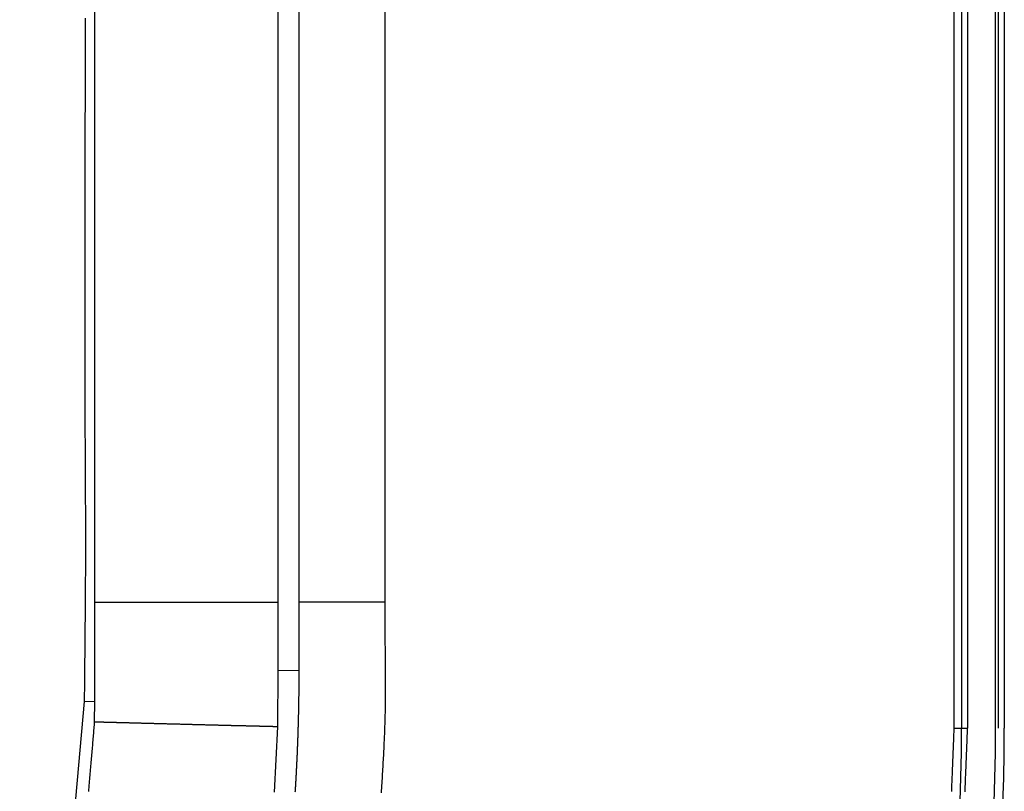
# Model space of a CAD drawing. Extents: x -1800 to 1800, y -2684 to 2667.
# Drawn here: x -377 to -350, y -1137 to -1116 of the extents above; entities that cross this region are included whole.
import ezdxf

# ---------------------------------------------------------------- set-up
doc = ezdxf.new("R2010")
doc.units = 0
doc.header["$LTSCALE"] = 101.6
doc.layers.add('DATA', color=7, linetype='CONTINUOUS')

msp = doc.modelspace()

# ---------------------------------------------------------------- linework, layer by layer
at = {"layer": 'DATA', "color": 7, "linetype": 'CONTINUOUS'}
for p, q in [((-351.365, -1135), (-351.365, -1065)), ((-351.165, -1065), (-351.165, -1135)), ((-351, -1065), (-351, -1135)), ((-350.24, -1134.999), (-350.24, -1064.999)), ((-350.16, -1135.001), (-350.16, -1065.001)), ((-350, -1065), (-350, -1135)), ((-366.865, -1131.567), (-366.864, -1068.433)), ((-369.781, -1126.345), (-369.78, -1073.656)), ((-369.209, -1126.344), (-369.208, -1073.656)), ((-374.78, -1100), (-374.78, -1126.345)), ((-374.78, -1126.345), (-374.78, -1131.567)), ((-369.781, -1131.567), (-369.781, -1126.345)), ((-369.209, -1131.567), (-369.209, -1126.344)), ((-374.78, -1131.567), (-374.781, -1134.271)), ((-374.78, -1131.567), (-369.781, -1131.567)), ((-369.781, -1133.436), (-369.781, -1131.567)), ((-366.865, -1131.567), (-369.209, -1131.567)), ((-369.209, -1133.435), (-369.209, -1131.567)), ((-369.794, -1134.966), (-369.781, -1133.436)), ((-369.209, -1133.435), (-369.781, -1133.436)), ((-375.339, -1137.429), (-375.054, -1134.274)), ((-375.054, -1134.274), (-374.781, -1134.271)), ((-374.781, -1134.271), (-374.79, -1134.837)), ((-369.885, -1136.751), (-369.794, -1134.966)), ((-351.365, -1135), (-351.165, -1135)), ((-351.165, -1135), (-351, -1135))]:
    msp.add_line(p, q, dxfattribs=at)
at = {"layer": 'DATA', "color": 7, "linetype": 'CONTINUOUS', "flags": 128}
for points in [[(-375.054, -1134.274), (-375.054, -1134.24), (-375.054, -1134.206), (-375.053, -1134.172), (-375.053, -1134.138), (-375.053, -1134.103), (-375.052, -1134.068), (-375.052, -1134.033), (-375.051, -1133.998), (-375.051, -1133.962), (-375.051, -1133.926), (-375.05, -1133.89), (-375.05, -1133.853), (-375.05, -1133.817), (-375.049, -1133.78), (-375.049, -1133.742), (-375.048, -1133.705), (-375.048, -1133.667), (-375.048, -1133.629), (-375.047, -1133.591), (-375.047, -1133.552), (-375.046, -1133.513), (-375.046, -1133.474), (-375.046, -1133.435), (-375.045, -1133.395), (-375.045, -1133.355), (-375.044, -1133.315), (-375.044, -1133.275), (-375.044, -1133.234), (-375.043, -1133.193), (-375.043, -1133.152), (-375.043, -1133.111), (-375.042, -1133.069), (-375.042, -1133.027), (-375.041, -1132.985), (-375.041, -1132.942), (-375.041, -1132.9), (-375.04, -1132.857), (-375.04, -1132.813), (-375.039, -1132.77), (-375.039, -1132.726), (-375.039, -1132.682), (-375.038, -1132.638), (-375.038, -1132.593), (-375.037, -1132.548), (-375.037, -1132.503), (-375.036, -1132.458), (-375.036, -1132.412), (-375.036, -1132.366), (-375.035, -1132.32), (-375.035, -1132.274), (-375.034, -1132.227), (-375.034, -1132.18), (-375.034, -1132.133), (-375.033, -1132.085), (-375.033, -1132.038), (-375.032, -1131.99), (-375.032, -1131.941), (-375.031, -1131.893), (-375.031, -1131.844), (-375.031, -1131.795), (-375.03, -1131.746), (-375.03, -1131.696), (-375.029, -1131.646), (-375.029, -1131.596), (-375.029, -1131.546), (-375.028, -1131.495), (-375.028, -1131.443), (-375.027, -1131.391), (-375.027, -1131.339), (-375.027, -1131.286), (-375.026, -1131.232), (-375.026, -1131.178), (-375.026, -1131.123), (-375.025, -1131.068), (-375.025, -1131.012), (-375.025, -1130.956), (-375.025, -1130.9), (-375.024, -1130.842), (-375.024, -1130.784), (-375.024, -1130.726), (-375.024, -1130.667), (-375.024, -1130.608), (-375.024, -1130.548), (-375.023, -1130.488), (-375.023, -1130.427), (-375.023, -1130.365), (-375.023, -1130.303), (-375.023, -1130.241), (-375.023, -1130.178), (-375.023, -1130.114), (-375.023, -1130.05), (-375.023, -1129.986), (-375.023, -1129.921), (-375.023, -1129.855), (-375.023, -1129.789), (-375.023, -1129.722), (-375.023, -1129.655), (-375.023, -1129.587), (-375.023, -1129.519), (-375.023, -1129.45), (-375.023, -1129.381), (-375.024, -1129.311), (-375.024, -1129.241), (-375.024, -1129.17), (-375.024, -1129.098), (-375.024, -1129.026), (-375.024, -1128.954), (-375.025, -1128.881), (-375.025, -1128.808), (-375.025, -1128.734), (-375.025, -1128.659), (-375.026, -1128.584), (-375.026, -1128.508), (-375.026, -1128.432), (-375.027, -1128.356), (-375.027, -1128.279), (-375.027, -1128.201), (-375.028, -1128.123), (-375.028, -1128.044), (-375.028, -1127.965), (-375.029, -1127.885), (-375.029, -1127.805), (-375.03, -1127.724), (-375.03, -1127.643), (-375.031, -1127.561), (-375.031, -1127.478), (-375.032, -1127.396), (-375.032, -1127.312), (-375.033, -1127.228), (-375.033, -1127.143), (-375.034, -1127.056), (-375.034, -1126.969), (-375.035, -1126.881), (-375.035, -1126.791), (-375.036, -1126.701), (-375.036, -1126.609), (-375.036, -1126.517), (-375.037, -1126.423), (-375.037, -1126.328), (-375.038, -1126.233), (-375.038, -1126.136), (-375.038, -1126.038), (-375.039, -1125.939), (-375.039, -1125.839), (-375.039, -1125.739), (-375.039, -1125.637), (-375.04, -1125.534), (-375.04, -1125.429), (-375.04, -1125.324), (-375.04, -1125.218), (-375.041, -1125.111), (-375.041, -1125.003), (-375.041, -1124.893), (-375.041, -1124.783), (-375.041, -1124.672), (-375.041, -1124.559), (-375.042, -1124.446), (-375.042, -1124.331), (-375.042, -1124.216), (-375.042, -1124.099), (-375.042, -1123.981), (-375.042, -1123.863), (-375.042, -1123.743), (-375.042, -1123.622), (-375.042, -1123.5), (-375.042, -1123.377), (-375.042, -1123.253), (-375.042, -1123.128), (-375.042, -1123.002), (-375.042, -1122.875), (-375.042, -1122.747), (-375.042, -1122.618), (-375.042, -1122.488), (-375.041, -1122.356), (-375.041, -1122.224), (-375.041, -1122.091), (-375.041, -1121.956), (-375.041, -1121.821), (-375.041, -1121.684), (-375.04, -1121.547), (-375.04, -1121.408), (-375.04, -1121.269), (-375.04, -1121.128), (-375.04, -1120.986), (-375.039, -1120.843), (-375.039, -1120.7), (-375.039, -1120.555), (-375.038, -1120.409), (-375.038, -1120.262), (-375.038, -1120.114), (-375.037, -1119.965), (-375.037, -1119.815), (-375.037, -1119.664), (-375.036, -1119.513), (-375.036, -1119.362), (-375.035, -1119.21), (-375.035, -1119.058), (-375.035, -1118.906), (-375.034, -1118.754), (-375.034, -1118.601), (-375.034, -1118.449), (-375.034, -1118.295), (-375.033, -1118.142), (-375.033, -1117.988), (-375.033, -1117.835), (-375.032, -1117.68), (-375.032, -1117.526), (-375.032, -1117.371), (-375.032, -1117.216), (-375.031, -1117.061), (-375.031, -1116.906), (-375.031, -1116.75), (-375.031, -1116.594), (-375.031, -1116.438), (-375.03, -1116.281), (-375.03, -1116.125), (-375.03, -1115.968), (-375.03, -1115.81), (-375.03, -1115.653)], [(-366.968, -1136.769), (-366.964, -1136.702), (-366.959, -1136.635), (-366.955, -1136.569), (-366.95, -1136.503), (-366.946, -1136.437), (-366.942, -1136.372), (-366.938, -1136.308), (-366.934, -1136.244), (-366.93, -1136.18), (-366.926, -1136.117), (-366.923, -1136.055), (-366.919, -1135.992), (-366.916, -1135.931), (-366.912, -1135.869), (-366.909, -1135.808), (-366.906, -1135.748), (-366.903, -1135.688), (-366.9, -1135.629), (-366.897, -1135.57), (-366.894, -1135.511), (-366.891, -1135.453), (-366.889, -1135.395), (-366.886, -1135.338), (-366.884, -1135.281), (-366.881, -1135.225), (-366.879, -1135.169), (-366.877, -1135.114), (-366.875, -1135.059), (-366.873, -1135.005), (-366.871, -1134.951), (-366.87, -1134.897), (-366.868, -1134.844), (-366.866, -1134.791), (-366.865, -1134.739), (-366.864, -1134.687), (-366.862, -1134.636), (-366.861, -1134.585), (-366.86, -1134.535), (-366.859, -1134.485), (-366.858, -1134.436), (-366.858, -1134.387), (-366.857, -1134.338), (-366.856, -1134.29), (-366.856, -1134.243), (-366.856, -1134.196), (-366.855, -1134.149), (-366.855, -1134.103), (-366.855, -1134.057), (-366.855, -1134.012), (-366.855, -1133.967), (-366.855, -1133.922), (-366.856, -1133.878), (-366.856, -1133.834), (-366.856, -1133.791), (-366.856, -1133.747), (-366.857, -1133.704), (-366.857, -1133.661), (-366.857, -1133.619), (-366.857, -1133.576), (-366.858, -1133.534), (-366.858, -1133.492), (-366.858, -1133.45), (-366.858, -1133.409), (-366.859, -1133.368), (-366.859, -1133.327), (-366.859, -1133.286), (-366.859, -1133.245), (-366.859, -1133.205), (-366.86, -1133.165), (-366.86, -1133.125), (-366.86, -1133.085), (-366.86, -1133.046), (-366.86, -1133.006), (-366.861, -1132.967), (-366.861, -1132.929), (-366.861, -1132.89), (-366.861, -1132.852), (-366.861, -1132.814), (-366.861, -1132.776), (-366.862, -1132.738), (-366.862, -1132.701), (-366.862, -1132.664), (-366.862, -1132.627), (-366.862, -1132.59), (-366.862, -1132.554), (-366.862, -1132.518), (-366.863, -1132.482), (-366.863, -1132.446), (-366.863, -1132.41), (-366.863, -1132.375), (-366.863, -1132.34), (-366.863, -1132.305), (-366.863, -1132.27), (-366.863, -1132.236), (-366.863, -1132.202), (-366.864, -1132.168), (-366.864, -1132.134), (-366.864, -1132.101), (-366.864, -1132.068), (-366.864, -1132.035), (-366.864, -1132.002), (-366.864, -1131.969), (-366.864, -1131.937), (-366.864, -1131.905), (-366.864, -1131.873), (-366.864, -1131.841), (-366.864, -1131.81), (-366.865, -1131.779), (-366.865, -1131.748), (-366.865, -1131.717), (-366.865, -1131.687), (-366.865, -1131.657), (-366.865, -1131.627), (-366.865, -1131.597), (-366.865, -1131.567), (-366.865, -1131.567)], [(-369.313, -1136.742), (-369.311, -1136.715), (-369.31, -1136.689), (-369.308, -1136.663), (-369.307, -1136.637), (-369.305, -1136.611), (-369.303, -1136.584), (-369.302, -1136.558), (-369.3, -1136.532), (-369.299, -1136.506), (-369.297, -1136.479), (-369.296, -1136.453), (-369.294, -1136.427), (-369.293, -1136.401), (-369.291, -1136.375), (-369.29, -1136.348), (-369.288, -1136.322), (-369.287, -1136.296), (-369.285, -1136.27), (-369.284, -1136.243), (-369.282, -1136.217), (-369.281, -1136.191), (-369.28, -1136.165), (-369.278, -1136.139), (-369.277, -1136.112), (-369.276, -1136.086), (-369.274, -1136.06), (-369.273, -1136.034), (-369.272, -1136.007), (-369.27, -1135.981), (-369.269, -1135.955), (-369.268, -1135.929), (-369.267, -1135.902), (-369.265, -1135.876), (-369.264, -1135.85), (-369.263, -1135.824), (-369.262, -1135.798), (-369.261, -1135.771), (-369.259, -1135.745), (-369.258, -1135.719), (-369.257, -1135.693), (-369.256, -1135.666), (-369.255, -1135.64), (-369.254, -1135.614), (-369.253, -1135.588), (-369.252, -1135.561), (-369.251, -1135.535), (-369.25, -1135.509), (-369.249, -1135.483), (-369.248, -1135.457), (-369.247, -1135.43), (-369.246, -1135.404), (-369.245, -1135.378), (-369.244, -1135.352), (-369.243, -1135.325), (-369.242, -1135.299), (-369.241, -1135.273), (-369.24, -1135.247), (-369.239, -1135.22), (-369.238, -1135.194), (-369.237, -1135.168), (-369.236, -1135.142), (-369.236, -1135.115), (-369.235, -1135.089), (-369.234, -1135.063), (-369.233, -1135.037), (-369.232, -1135.01), (-369.232, -1134.984), (-369.231, -1134.958), (-369.23, -1134.932), (-369.229, -1134.905), (-369.229, -1134.879), (-369.228, -1134.853), (-369.227, -1134.827), (-369.226, -1134.8), (-369.226, -1134.774), (-369.225, -1134.748), (-369.225, -1134.722), (-369.224, -1134.695), (-369.223, -1134.669), (-369.223, -1134.643), (-369.222, -1134.617), (-369.221, -1134.59), (-369.221, -1134.564), (-369.22, -1134.538), (-369.22, -1134.512), (-369.219, -1134.485), (-369.219, -1134.459), (-369.218, -1134.433), (-369.218, -1134.407), (-369.217, -1134.38), (-369.217, -1134.354), (-369.216, -1134.328), (-369.216, -1134.302), (-369.216, -1134.275), (-369.215, -1134.249), (-369.215, -1134.223), (-369.214, -1134.197), (-369.214, -1134.17), (-369.214, -1134.144), (-369.213, -1134.118), (-369.213, -1134.092), (-369.213, -1134.065), (-369.212, -1134.039), (-369.212, -1134.013), (-369.212, -1133.987), (-369.212, -1133.96), (-369.211, -1133.934), (-369.211, -1133.908), (-369.211, -1133.882), (-369.211, -1133.855), (-369.21, -1133.829), (-369.21, -1133.803), (-369.21, -1133.776), (-369.21, -1133.75), (-369.21, -1133.724), (-369.21, -1133.698), (-369.21, -1133.671), (-369.209, -1133.645), (-369.209, -1133.619), (-369.209, -1133.593), (-369.209, -1133.566), (-369.209, -1133.54), (-369.209, -1133.514), (-369.209, -1133.488), (-369.209, -1133.461), (-369.209, -1133.435), (-369.209, -1133.435)], [(-374.79, -1134.837), (-374.794, -1134.881), (-374.797, -1134.925), (-374.801, -1134.969), (-374.804, -1135.014), (-374.808, -1135.058), (-374.811, -1135.104), (-374.815, -1135.149), (-374.819, -1135.195), (-374.823, -1135.241), (-374.826, -1135.288), (-374.83, -1135.335), (-374.834, -1135.382), (-374.838, -1135.429), (-374.842, -1135.477), (-374.846, -1135.526), (-374.85, -1135.574), (-374.854, -1135.623), (-374.858, -1135.672), (-374.862, -1135.722), (-374.867, -1135.772), (-374.871, -1135.822), (-374.875, -1135.873), (-374.88, -1135.924), (-374.884, -1135.975), (-374.889, -1136.026), (-374.893, -1136.078), (-374.898, -1136.131), (-374.902, -1136.183), (-374.907, -1136.236), (-374.911, -1136.289), (-374.916, -1136.343), (-374.921, -1136.397), (-374.926, -1136.451), (-374.931, -1136.506), (-374.935, -1136.561), (-374.94, -1136.616), (-374.945, -1136.672), (-374.95, -1136.728)], [(-369.794, -1134.966), (-369.801, -1134.966), (-369.809, -1134.965), (-369.816, -1134.965), (-369.824, -1134.965), (-369.832, -1134.965), (-369.84, -1134.965), (-369.848, -1134.964), (-369.856, -1134.964), (-369.864, -1134.964), (-369.872, -1134.964), (-369.88, -1134.964), (-369.888, -1134.963), (-369.896, -1134.963), (-369.905, -1134.963), (-369.913, -1134.963), (-369.921, -1134.963), (-369.93, -1134.962), (-369.939, -1134.962), (-369.947, -1134.962), (-369.956, -1134.962), (-369.965, -1134.962), (-369.974, -1134.961), (-369.982, -1134.961), (-369.991, -1134.961), (-370, -1134.961), (-370.01, -1134.96), (-370.019, -1134.96), (-370.028, -1134.96), (-370.037, -1134.96), (-370.046, -1134.959), (-370.056, -1134.959), (-370.065, -1134.959), (-370.075, -1134.959), (-370.084, -1134.959), (-370.094, -1134.958), (-370.104, -1134.958), (-370.114, -1134.958), (-370.123, -1134.958), (-370.133, -1134.957), (-370.143, -1134.957), (-370.153, -1134.957), (-370.163, -1134.957), (-370.174, -1134.956), (-370.184, -1134.956), (-370.194, -1134.956), (-370.205, -1134.956), (-370.215, -1134.955), (-370.225, -1134.955), (-370.236, -1134.955), (-370.247, -1134.955), (-370.257, -1134.954), (-370.268, -1134.954), (-370.279, -1134.954), (-370.29, -1134.953), (-370.3, -1134.953), (-370.311, -1134.953), (-370.322, -1134.953), (-370.334, -1134.952), (-370.345, -1134.952), (-370.356, -1134.952), (-370.367, -1134.952), (-370.379, -1134.951), (-370.39, -1134.951), (-370.402, -1134.951), (-370.413, -1134.95), (-370.425, -1134.95), (-370.437, -1134.95), (-370.449, -1134.95), (-370.461, -1134.949), (-370.473, -1134.949), (-370.485, -1134.949), (-370.498, -1134.948), (-370.51, -1134.948), (-370.523, -1134.948), (-370.536, -1134.947), (-370.549, -1134.947), (-370.562, -1134.947), (-370.575, -1134.946), (-370.588, -1134.946), (-370.602, -1134.946), (-370.616, -1134.945), (-370.629, -1134.945), (-370.643, -1134.945), (-370.657, -1134.944), (-370.671, -1134.944), (-370.685, -1134.944), (-370.7, -1134.943), (-370.714, -1134.943), (-370.729, -1134.943), (-370.744, -1134.942), (-370.758, -1134.942), (-370.773, -1134.941), (-370.789, -1134.941), (-370.804, -1134.941), (-370.819, -1134.94), (-370.835, -1134.94), (-370.85, -1134.939), (-370.866, -1134.939), (-370.882, -1134.939), (-370.898, -1134.938), (-370.914, -1134.938), (-370.93, -1134.937), (-370.947, -1134.937), (-370.963, -1134.937), (-370.98, -1134.936), (-370.997, -1134.936), (-371.013, -1134.935), (-371.03, -1134.935), (-371.048, -1134.935), (-371.065, -1134.934), (-371.082, -1134.934), (-371.1, -1134.933), (-371.117, -1134.933), (-371.135, -1134.932), (-371.153, -1134.932), (-371.171, -1134.931), (-371.189, -1134.931), (-371.207, -1134.93), (-371.226, -1134.93), (-371.244, -1134.93), (-371.263, -1134.929), (-371.282, -1134.929), (-371.301, -1134.928), (-371.32, -1134.928), (-371.339, -1134.927), (-371.358, -1134.927), (-371.378, -1134.926), (-371.397, -1134.926), (-371.417, -1134.925), (-371.436, -1134.925), (-371.456, -1134.924), (-371.476, -1134.924), (-371.495, -1134.923), (-371.515, -1134.923), (-371.535, -1134.922), (-371.555, -1134.922), (-371.575, -1134.921), (-371.595, -1134.921), (-371.615, -1134.92), (-371.634, -1134.92), (-371.654, -1134.919), (-371.674, -1134.919), (-371.694, -1134.918), (-371.715, -1134.918), (-371.735, -1134.917), (-371.755, -1134.917), (-371.775, -1134.916), (-371.795, -1134.915), (-371.815, -1134.915), (-371.836, -1134.914), (-371.856, -1134.914), (-371.876, -1134.913), (-371.897, -1134.913), (-371.917, -1134.912), (-371.937, -1134.912), (-371.958, -1134.911), (-371.978, -1134.911), (-371.999, -1134.91), (-372.019, -1134.91), (-372.04, -1134.909), (-372.06, -1134.909), (-372.081, -1134.908), (-372.102, -1134.908), (-372.122, -1134.907), (-372.143, -1134.907), (-372.164, -1134.906), (-372.184, -1134.905), (-372.205, -1134.905), (-372.226, -1134.904), (-372.247, -1134.904), (-372.268, -1134.903), (-372.289, -1134.903), (-372.31, -1134.902), (-372.331, -1134.902), (-372.352, -1134.901), (-372.373, -1134.901), (-372.394, -1134.9), (-372.415, -1134.9), (-372.436, -1134.899), (-372.457, -1134.898), (-372.478, -1134.898), (-372.5, -1134.897), (-372.521, -1134.897), (-372.542, -1134.896), (-372.563, -1134.896), (-372.585, -1134.895), (-372.606, -1134.895), (-372.628, -1134.894), (-372.649, -1134.893), (-372.67, -1134.893), (-372.692, -1134.892), (-372.714, -1134.892), (-372.735, -1134.891), (-372.756, -1134.891), (-372.778, -1134.89), (-372.799, -1134.89), (-372.82, -1134.889), (-372.841, -1134.889), (-372.862, -1134.888), (-372.883, -1134.887), (-372.904, -1134.887), (-372.925, -1134.886), (-372.945, -1134.886), (-372.966, -1134.885), (-372.987, -1134.885), (-373.007, -1134.884), (-373.027, -1134.884), (-373.048, -1134.883), (-373.068, -1134.883), (-373.088, -1134.882), (-373.108, -1134.882), (-373.128, -1134.881), (-373.148, -1134.881), (-373.167, -1134.88), (-373.187, -1134.88), (-373.207, -1134.879), (-373.226, -1134.879), (-373.246, -1134.878), (-373.265, -1134.877), (-373.284, -1134.877), (-373.303, -1134.876), (-373.323, -1134.876), (-373.342, -1134.875), (-373.361, -1134.875), (-373.379, -1134.875), (-373.398, -1134.874), (-373.417, -1134.874), (-373.436, -1134.873), (-373.454, -1134.873), (-373.472, -1134.872), (-373.491, -1134.872), (-373.509, -1134.871), (-373.527, -1134.871), (-373.545, -1134.87), (-373.564, -1134.87), (-373.581, -1134.869), (-373.599, -1134.869), (-373.617, -1134.868), (-373.635, -1134.868), (-373.652, -1134.867), (-373.67, -1134.867), (-373.687, -1134.866), (-373.705, -1134.866), (-373.722, -1134.866), (-373.739, -1134.865), (-373.756, -1134.865), (-373.773, -1134.864), (-373.79, -1134.864), (-373.807, -1134.863), (-373.824, -1134.863), (-373.841, -1134.862), (-373.857, -1134.862), (-373.874, -1134.862), (-373.891, -1134.861), (-373.907, -1134.861), (-373.923, -1134.86), (-373.939, -1134.86), (-373.956, -1134.859), (-373.972, -1134.859), (-373.988, -1134.859), (-374.003, -1134.858), (-374.019, -1134.858), (-374.035, -1134.857), (-374.051, -1134.857), (-374.066, -1134.856), (-374.082, -1134.856), (-374.097, -1134.856), (-374.112, -1134.855), (-374.127, -1134.855), (-374.143, -1134.854), (-374.158, -1134.854), (-374.173, -1134.854), (-374.187, -1134.853), (-374.202, -1134.853), (-374.217, -1134.853), (-374.232, -1134.852), (-374.246, -1134.852), (-374.26, -1134.851), (-374.275, -1134.851), (-374.289, -1134.851), (-374.303, -1134.85), (-374.317, -1134.85), (-374.331, -1134.849), (-374.345, -1134.849), (-374.359, -1134.849), (-374.373, -1134.848), (-374.387, -1134.848), (-374.4, -1134.848), (-374.414, -1134.847), (-374.427, -1134.847), (-374.44, -1134.847), (-374.454, -1134.846), (-374.467, -1134.846), (-374.48, -1134.846), (-374.493, -1134.845), (-374.506, -1134.845), (-374.519, -1134.845), (-374.531, -1134.844), (-374.544, -1134.844), (-374.557, -1134.844), (-374.569, -1134.843), (-374.582, -1134.843), (-374.594, -1134.843), (-374.606, -1134.842), (-374.618, -1134.842), (-374.63, -1134.842), (-374.642, -1134.841), (-374.654, -1134.841), (-374.666, -1134.841), (-374.678, -1134.84), (-374.689, -1134.84), (-374.701, -1134.84), (-374.712, -1134.839), (-374.724, -1134.839), (-374.735, -1134.839), (-374.746, -1134.839), (-374.757, -1134.838), (-374.769, -1134.838), (-374.779, -1134.838), (-374.79, -1134.837), (-374.79, -1134.837)], [(-351.433, -1136.728), (-351.431, -1136.677), (-351.429, -1136.626), (-351.427, -1136.575), (-351.425, -1136.525), (-351.423, -1136.475), (-351.421, -1136.425), (-351.419, -1136.376), (-351.417, -1136.327), (-351.415, -1136.278), (-351.413, -1136.23), (-351.411, -1136.182), (-351.409, -1136.134), (-351.407, -1136.087), (-351.405, -1136.039), (-351.403, -1135.993), (-351.401, -1135.946), (-351.4, -1135.9), (-351.398, -1135.854), (-351.396, -1135.808), (-351.394, -1135.763), (-351.393, -1135.718), (-351.391, -1135.673), (-351.389, -1135.629), (-351.387, -1135.585), (-351.386, -1135.541), (-351.384, -1135.497), (-351.382, -1135.454), (-351.381, -1135.411), (-351.379, -1135.369), (-351.377, -1135.327), (-351.376, -1135.285), (-351.374, -1135.243), (-351.373, -1135.202), (-351.371, -1135.161), (-351.37, -1135.12), (-351.368, -1135.08), (-351.367, -1135.04), (-351.365, -1135), (-351.365, -1135)], [(-351.069, -1136.74), (-351.067, -1136.689), (-351.065, -1136.637), (-351.063, -1136.586), (-351.061, -1136.536), (-351.059, -1136.486), (-351.057, -1136.436), (-351.055, -1136.386), (-351.053, -1136.336), (-351.051, -1136.287), (-351.049, -1136.239), (-351.047, -1136.19), (-351.045, -1136.142), (-351.043, -1136.094), (-351.041, -1136.047), (-351.039, -1136), (-351.037, -1135.953), (-351.035, -1135.906), (-351.033, -1135.86), (-351.032, -1135.814), (-351.03, -1135.768), (-351.028, -1135.723), (-351.026, -1135.678), (-351.024, -1135.633), (-351.023, -1135.589), (-351.021, -1135.545), (-351.019, -1135.501), (-351.018, -1135.458), (-351.016, -1135.414), (-351.014, -1135.372), (-351.013, -1135.329), (-351.011, -1135.287), (-351.009, -1135.245), (-351.008, -1135.203), (-351.006, -1135.162), (-351.005, -1135.121), (-351.003, -1135.08), (-351.002, -1135.04), (-351, -1135), (-351, -1135)]]:
    msp.add_lwpolyline(points, dxfattribs=at)
at = {"layer": 'DATA', "color": 7, "linetype": 'CONTINUOUS'}
for centre, radius in [((-403.04, -1134.999), 52.8), ((-403, -1135), 53), ((-403, -1135), 51.835)]:
    msp.add_arc(centre, radius, 270, 0, dxfattribs=at)

doc.saveas('drawing.dxf')
